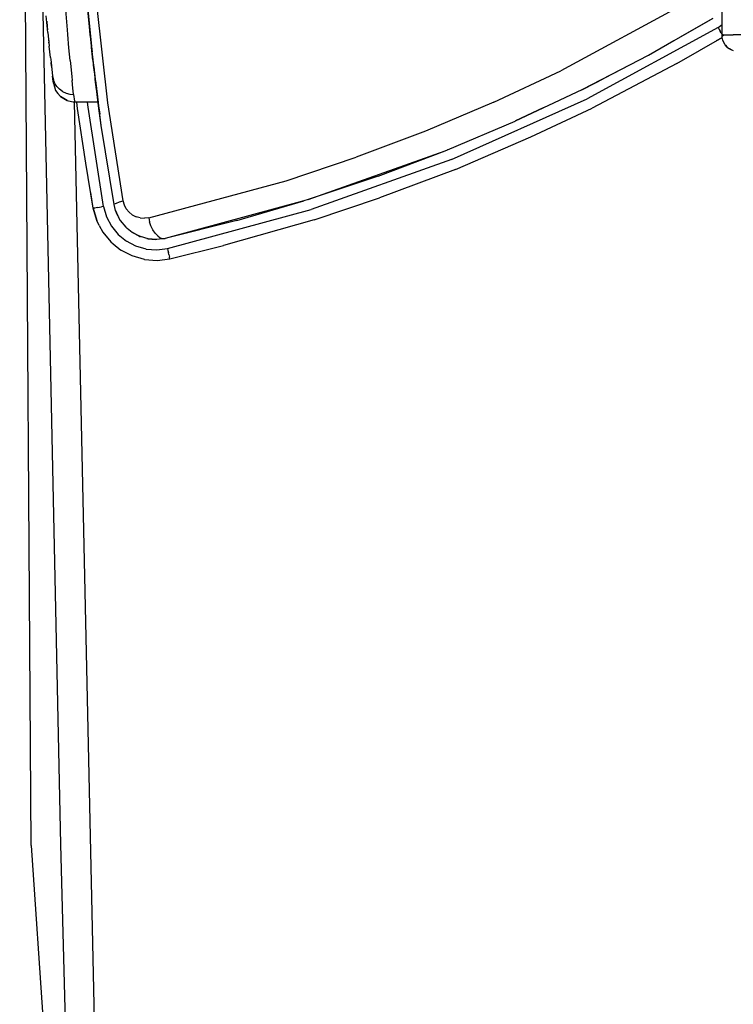
# Model space of a CAD drawing. Units: inches. Extents: x -740.3 to -690.1, y -675.8 to -651.9.
# Drawn here: x -740.3 to -738.9, y -666.1 to -664.3 of the extents above; entities that cross this region are included whole.
import ezdxf

# ---------------------------------------------------------------- set-up
doc = ezdxf.new("R2010")
doc.units = ezdxf.units.IN
doc.header["$MEASUREMENT"] = 0
doc.layers.add('72_FRANKEN_PROSERIE_D2_ANY', color=7, linetype='Continuous')

# ---------------------------------------------------------------- blocks, each defined once
blk = doc.blocks.new('11d509c1-ad11-496f-8274-883bd5fdb627')
for p, q in [((-641.695, -49.184), (-642.24, 31.303)), ((-641.165, -8.508), (-640.305, -49.132)), ((-638.846, -11.349), (-639.031, -9.463)), ((-640.957, -10.169), (-640.933, -10.428)), ((-640.95, -10.241), (-640.933, -10.428)), ((-609.444, -10.046), (-612.5, -11.787)), ((-640.934, -10.418), (-640.937, -10.39)), ((-611.148, -12.174), (-608.991, -10.938)), ((-638.507, -14.172), (-638.846, -11.349)), ((-612.53, -11.803), (-615.014, -13.104)), ((-611.148, -12.174), (-615.155, -14.293)), ((-638.685, -12.771), (-638.607, -13.403)), ((-638.564, -13.738), (-638.672, -12.879)), ((-638.665, -12.933), (-638.67, -12.893)), ((-638.66, -12.978), (-638.564, -13.738)), ((-638.607, -13.403), (-638.657, -13)), ((-638.657, -13), (-638.53, -14)), ((-638.564, -13.738), (-638.657, -13)), ((-638.657, -13), (-638.564, -13.738)), ((-638.611, -13.306), (-638.657, -13.005)), ((-615.014, -13.104), (-614.626, -12.891)), ((-640.642, -13.111), (-640.54, -13.444)), ((-640.54, -13.444), (-640.441, -13.6)), ((-615.014, -13.104), (-615.598, -13.397)), ((-640.312, -13.738), (-640.441, -13.6)), ((-639.992, -13.929), (-640.312, -13.738)), ((-640.312, -13.739), (-639.992, -13.93)), ((-639.992, -13.929), (-639.648, -14)), ((-639.992, -13.93), (-639.648, -14)), ((-638.53, -14), (-639.648, -14)), ((-639.112, -16.893), (-639.499, -14.304)), ((-638.377, -15.111), (-638.507, -14.172)), ((-618.044, -15.651), (-615.155, -14.293)), ((-618.769, -14.89), (-618.79, -14.899)), ((-618.769, -14.89), (-618.788, -14.898)), ((-618.785, -14.897), (-618.769, -14.89)), ((-621.623, -17.187), (-618.044, -15.651)), ((-625.273, -17.501), (-622.108, -16.304)), ((-638.76, -19.028), (-639.112, -16.893)), ((-621.623, -17.187), (-625.211, -18.531)), ((-628.297, -19.568), (-625.211, -18.531)), ((-631.96, -19.597), (-628.786, -18.673)), ((-637.706, -19.128), (-637.665, -19.241)), ((-637.665, -19.241), (-637.598, -19.391)), ((-637.575, -19.43), (-637.557, -19.468)), ((-628.297, -19.568), (-632.596, -20.792)), ((-638.485, -19.833), (-638.594, -19.611)), ((-638.485, -19.833), (-638.313, -20.149)), ((-631.96, -19.597), (-635.359, -20.449)), ((-636.602, -20.335), (-636.91, -20.169)), ((-636.552, -20.356), (-636.602, -20.335)), ((-635.968, -20.493), (-636.163, -20.468)), ((-637.931, -20.619), (-637.823, -20.711)), ((-637.823, -20.711), (-637.461, -21.003)), ((-635.135, -21.424), (-632.596, -20.792)), ((-641.695, -49.184), (-636.243, -129.488)), ((-640.305, -49.132), (-640.09, -57.507))]:
    blk.add_line(p, q)
at = {"color": 18, "true_color": 0x000000}
for p, q in [((-639.985, -10.58), (-640.062, -9.631)), ((-639.03, -9.463), (-638.846, -11.349)), ((-638.068, -14.04), (-638.586, -9.375)), ((-610.752, -9.332), (-616.633, -12.52)), ((-640.905, -10.711), (-640.981, -9.915)), ((-640.955, -10.186), (-640.933, -10.428)), ((-638.881, -11.015), (-639, -9.8)), ((-638.904, -10.798), (-638.991, -9.899)), ((-609.466, -10.059), (-612.5, -11.787)), ((-640.933, -10.428), (-640.918, -10.581)), ((-640.905, -10.711), (-640.841, -11.346)), ((-639.966, -10.801), (-639.985, -10.58)), ((-609.188, -10.475), (-615.377, -13.845)), ((-609.188, -10.475), (-609, -10.327)), ((-609.188, -10.475), (-609.138, -10.559)), ((-609.138, -10.559), (-609.09, -10.64)), ((-609.046, -10.714), (-609.09, -10.64)), ((-609.046, -10.714), (-609.007, -10.779)), ((-640.878, -10.978), (-640.86, -11.158)), ((-640.851, -11.243), (-640.86, -11.158)), ((-639.91, -11.429), (-639.966, -10.801)), ((-638.907, -10.763), (-638.889, -10.94)), ((-638.898, -10.853), (-638.904, -10.794)), ((-638.904, -10.798), (-638.852, -11.286)), ((-612.489, -11.781), (-611.277, -11.091)), ((-609.265, -11.086), (-608.991, -10.937)), ((-609, -10.791), (-609.007, -10.779)), ((-608.975, -10.832), (-608.951, -10.872)), ((-640.783, -11.887), (-640.841, -11.346)), ((-639.853, -12.034), (-639.91, -11.429)), ((-638.377, -15.111), (-638.846, -11.349)), ((-638.842, -11.381), (-638.817, -11.617)), ((-638.772, -12.022), (-638.839, -11.411)), ((-638.805, -11.73), (-638.827, -11.53)), ((-638.737, -12.334), (-638.817, -11.617)), ((-640.783, -11.887), (-640.772, -11.99)), ((-640.772, -11.99), (-640.721, -12.439)), ((-639.853, -12.034), (-639.84, -12.173)), ((-612.5, -11.787), (-615.599, -13.397)), ((-640.737, -12.297), (-640.757, -12.121)), ((-640.737, -12.297), (-640.728, -12.373)), ((-640.721, -12.439), (-640.681, -12.78)), ((-639.84, -12.173), (-639.778, -12.793)), ((-638.707, -12.587), (-638.746, -12.256)), ((-638.738, -12.321), (-638.736, -12.338)), ((-638.737, -12.334), (-638.666, -12.933)), ((-619.802, -14.01), (-616.633, -12.52)), ((-640.654, -13.004), (-640.681, -12.78)), ((-640.681, -12.78), (-640.644, -12.953)), ((-640.642, -13.111), (-640.654, -13.004)), ((-640.575, -13.117), (-640.644, -12.953)), ((-639.778, -12.793), (-639.758, -12.985)), ((-639.72, -13.346), (-639.758, -12.985)), ((-638.668, -12.916), (-638.663, -12.95)), ((-638.607, -13.403), (-638.666, -12.933)), ((-615.599, -13.397), (-614.162, -12.651)), ((-640.477, -13.265), (-640.575, -13.117)), ((-640.353, -13.394), (-640.477, -13.265)), ((-640.207, -13.498), (-640.353, -13.394)), ((-640.207, -13.498), (-640.044, -13.575)), ((-639.689, -13.632), (-639.72, -13.346)), ((-638.614, -13.216), (-638.507, -14.172)), ((-638.607, -13.403), (-638.564, -13.738)), ((-615.639, -13.416), (-618.79, -14.899)), ((-615.639, -13.416), (-615.599, -13.397)), ((-615.599, -13.397), (-615.014, -13.104)), ((-640.044, -13.575), (-639.869, -13.622)), ((-639.869, -13.622), (-639.688, -13.637)), ((-639.688, -13.637), (-639.652, -13.959)), ((-639.649, -13.99), (-639.652, -13.959)), ((-638.539, -13.936), (-638.564, -13.738)), ((-638.53, -14), (-638.539, -13.936)), ((-621.809, -16.723), (-615.377, -13.845)), ((-639.648, -14), (-639.649, -13.99)), ((-638.693, -57.446), (-639.641, -14)), ((-639.499, -14.304), (-639.532, -14)), ((-639.003, -14.238), (-639.029, -14)), ((-638.268, -18.94), (-639.003, -14.238)), ((-638.507, -14.172), (-638.444, -14.577)), ((-637.343, -18.676), (-638.068, -14.04)), ((-619.802, -14.01), (-623.031, -15.375)), ((-617.468, -14.277), (-618.769, -14.89)), ((-621.996, -16.259), (-618.79, -14.899)), ((-618.769, -14.89), (-618.785, -14.897)), ((-637.776, -18.852), (-638.377, -15.111)), ((-623.031, -15.375), (-626.312, -16.613)), ((-628.596, -18.614), (-622.108, -16.304)), ((-622.108, -16.304), (-621.996, -16.259)), ((-621.98, -16.252), (-621.996, -16.259)), ((-629.634, -17.719), (-626.312, -16.613)), ((-621.809, -16.723), (-628.446, -19.091)), ((-625.273, -17.501), (-628.596, -18.614)), ((-636.135, -19.474), (-629.634, -17.719)), ((-638.76, -19.028), (-638.878, -18.277)), ((-628.596, -18.614), (-628.786, -18.673)), ((-638.594, -19.611), (-638.76, -19.028)), ((-638.76, -19.028), (-638.594, -19.611)), ((-638.723, -19.022), (-638.751, -19.027)), ((-638.678, -19.014), (-638.723, -19.022)), ((-638.616, -19.003), (-638.678, -19.014)), ((-638.542, -18.989), (-638.616, -19.003)), ((-638.542, -18.989), (-638.457, -18.974)), ((-638.457, -18.974), (-638.364, -18.958)), ((-638.268, -18.94), (-638.364, -18.958)), ((-638.268, -18.94), (-638.129, -19.426)), ((-637.776, -18.852), (-637.752, -18.819)), ((-637.706, -19.128), (-637.776, -18.852)), ((-637.752, -18.819), (-637.666, -18.776)), ((-637.666, -18.776), (-637.523, -18.727)), ((-637.523, -18.727), (-637.343, -18.676)), ((-637.288, -18.871), (-637.343, -18.676)), ((-637.194, -19.05), (-637.288, -18.871)), ((-637.067, -19.206), (-637.194, -19.05)), ((-628.786, -18.673), (-635.359, -20.449)), ((-635.247, -20.936), (-628.446, -19.091)), ((-638.129, -19.426), (-637.896, -19.874)), ((-637.598, -19.391), (-637.706, -19.128)), ((-637.677, -19.198), (-637.665, -19.241)), ((-637.677, -19.198), (-637.665, -19.241)), ((-637.639, -19.291), (-637.665, -19.241)), ((-637.639, -19.291), (-637.665, -19.241)), ((-637.598, -19.391), (-637.48, -19.597)), ((-637.571, -19.437), (-637.557, -19.468)), ((-637.557, -19.468), (-637.48, -19.597)), ((-637.067, -19.206), (-636.91, -19.334)), ((-636.91, -19.334), (-636.731, -19.428)), ((-636.537, -19.484), (-636.731, -19.428)), ((-636.537, -19.484), (-636.336, -19.5)), ((-636.135, -19.474), (-636.336, -19.5)), ((-636.135, -19.474), (-636.094, -19.663)), ((-637.896, -19.874), (-637.577, -20.266)), ((-637.48, -19.597), (-637.224, -19.912)), ((-637.224, -19.912), (-637.155, -19.978)), ((-636.91, -20.168), (-637.155, -19.978)), ((-636.03, -19.857), (-636.094, -19.663)), ((-635.941, -20.045), (-636.03, -19.857)), ((-638.313, -20.149), (-637.931, -20.619)), ((-637.577, -20.266), (-637.186, -20.586)), ((-636.55, -20.357), (-636.91, -20.168)), ((-636.602, -20.335), (-636.902, -20.173)), ((-636.602, -20.335), (-636.554, -20.355)), ((-636.55, -20.357), (-636.53, -20.365)), ((-636.161, -20.468), (-636.53, -20.365)), ((-636.227, -20.45), (-636.163, -20.468)), ((-636.163, -20.468), (-636.226, -20.45)), ((-636.161, -20.468), (-635.807, -20.5)), ((-635.968, -20.493), (-636.16, -20.468)), ((-635.807, -20.5), (-635.968, -20.493)), ((-635.832, -20.209), (-635.941, -20.045)), ((-635.71, -20.336), (-635.832, -20.209)), ((-635.756, -20.499), (-635.807, -20.5)), ((-635.359, -20.449), (-635.756, -20.499)), ((-635.71, -20.336), (-635.585, -20.418)), ((-635.585, -20.418), (-635.466, -20.454)), ((-635.466, -20.454), (-635.359, -20.449)), ((-636.738, -20.82), (-637.186, -20.586)), ((-636.252, -20.96), (-636.738, -20.82)), ((-636.252, -20.96), (-635.749, -20.999)), ((-635.749, -20.999), (-635.247, -20.936)), ((-635.247, -20.936), (-635.225, -21.031)), ((-636.924, -21.284), (-637.461, -21.003)), ((-636.341, -21.452), (-636.924, -21.284)), ((-635.737, -21.499), (-635.135, -21.424)), ((-635.737, -21.499), (-635.135, -21.424)), ((-635.225, -21.031), (-635.204, -21.123)), ((-635.185, -21.207), (-635.204, -21.123)), ((-635.185, -21.207), (-635.168, -21.281)), ((-635.168, -21.281), (-635.154, -21.341)), ((-635.144, -21.386), (-635.154, -21.341)), ((-635.137, -21.414), (-635.144, -21.386)), ((-635.135, -21.424), (-634.764, -21.323)), ((-636.341, -21.452), (-635.737, -21.499))]:
    blk.add_line(p, q, dxfattribs=at)
blk = doc.blocks.new('9998c78e-8bbd-482e-8135-80480d7ba159')
at = {"color": 18, "true_color": 0x000000}
for p, q in [((-609, -10.818), (-609, -8.579)), ((-608.942, -10.818), (-609, -10.818)), ((-608.99, -10.942), (-609, -10.818)), ((-608.99, -10.94), (-608.992, -10.929)), ((-608.961, -11.063), (-608.99, -10.942)), ((-608.914, -11.179), (-608.961, -11.063)), ((-608.942, -10.818), (-608.769, -10.818)), ((-608.849, -11.285), (-608.914, -11.179)), ((-608.769, -10.818), (-608.483, -10.818)), ((-608.087, -10.818), (-608.483, -10.818)), ((-608.769, -11.38), (-608.849, -11.285)), ((-608.849, -11.285), (-608.835, -11.304)), ((-608.792, -11.353), (-608.835, -11.304)), ((-608.769, -11.38), (-608.675, -11.462)), ((-608.569, -11.528), (-608.675, -11.462)), ((-608.63, -11.49), (-608.647, -11.481)), ((-608.454, -11.576), (-608.569, -11.528))]:
    blk.add_line(p, q, dxfattribs=at)
for p, q in [((-608.835, -11.304), (-608.849, -11.285)), ((-608.835, -11.304), (-608.769, -11.38)), ((-608.569, -11.528), (-608.647, -11.481))]:
    blk.add_line(p, q)
blk = doc.blocks.new('00f712f0-b6c2-4810-82b6-91cb17416ae0')
at = {"layer": '72_FRANKEN_PROSERIE_D2_ANY'}
for name in ['11d509c1-ad11-496f-8274-883bd5fdb627', '9998c78e-8bbd-482e-8135-80480d7ba159']:
    blk.add_blockref(name, (-98.025, -958.196, -814.371), dxfattribs=at)

msp = doc.modelspace()

# ---------------------------------------------------------------- block references
at = {"xscale": 0.03903334193520708, "yscale": 0.03903334193520708, "zscale": 0.03903334193520708}
msp.add_blockref('00f712f0-b6c2-4810-82b6-91cb17416ae0', (-711.3703, -626.4703, -782.583), dxfattribs=at)

doc.saveas('drawing.dxf')
